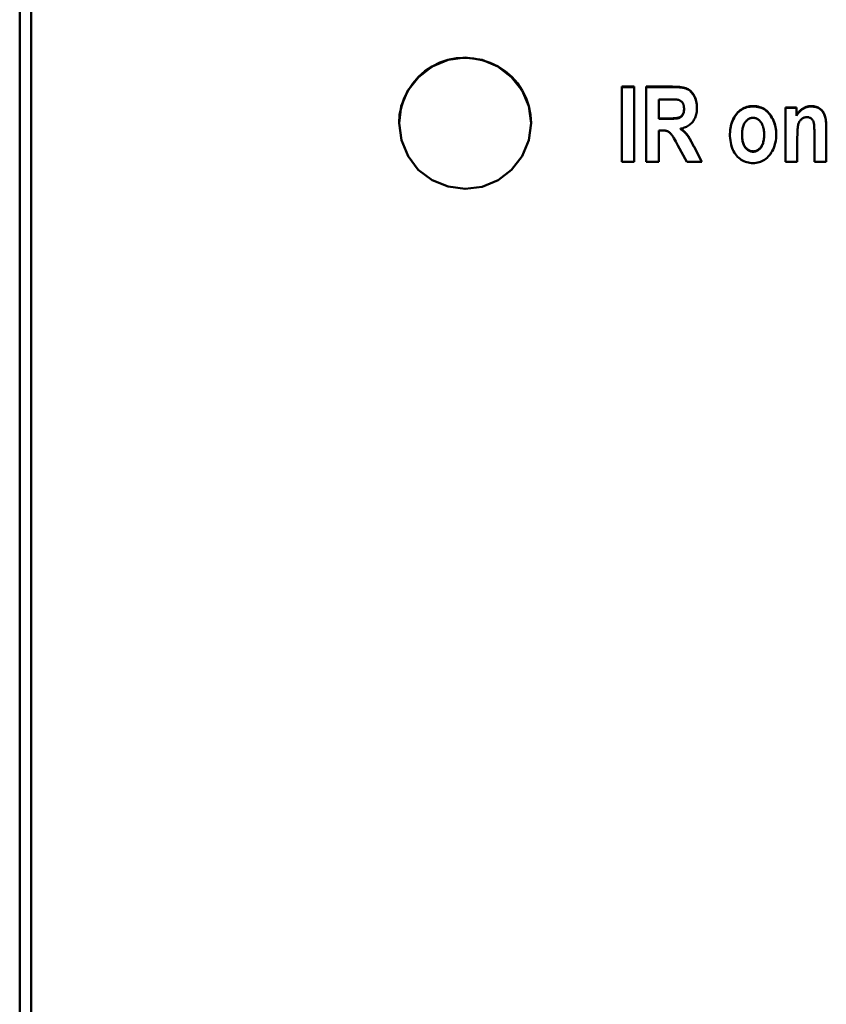
# Model space of a CAD drawing. Units: millimetres. Extents: x 51 to 260, y 49 to 179.
# Drawn here: x 51 to 73, y 116 to 142 of the extents above; entities that cross this region are included whole.
import ezdxf

# ---------------------------------------------------------------- set-up
doc = ezdxf.new("R2010")
doc.units = ezdxf.units.MM
doc.layers.add('Visible (ISO)', color=7, linetype='Continuous', lineweight=50)
doc.layers.add('Visible Narrow (ISO)', color=7, linetype='Continuous', lineweight=35)

msp = doc.modelspace()

# ---------------------------------------------------------------- linework, layer by layer
at = {"layer": 'Visible (ISO)'}
for p, q in [((51.176, 54.281), (51.176, 175.663)), ((51.476, 175.205), (51.476, 54.381)), ((67.131, 139.944), (67.461, 139.944)), ((67.131, 139.944), (67.131, 137.954)), ((67.131, 139.933), (67.461, 139.933)), ((67.461, 137.954), (67.461, 139.944)), ((67.779, 139.944), (68.476, 139.944)), ((67.779, 139.944), (67.779, 137.954)), ((67.779, 139.933), (68.476, 139.933)), ((68.11, 139.103), (68.11, 139.607)), ((68.368, 139.607), (68.11, 139.607)), ((68.778, 139.351), (68.778, 139.361)), ((71.464, 139.395), (71.756, 139.395)), ((71.464, 139.395), (71.464, 137.954)), ((71.464, 139.385), (71.756, 139.385)), ((71.756, 139.186), (71.756, 139.395)), ((68.11, 139.093), (68.11, 139.103)), ((68.11, 139.103), (68.354, 139.103)), ((68.11, 139.093), (68.354, 139.093)), ((71.756, 139.175), (71.756, 139.186)), ((64.726, 138.973), (64.726, 138.972)), ((68.11, 137.954), (68.11, 138.785)), ((68.178, 138.785), (68.11, 138.785)), ((68.686, 138.824), (68.686, 138.833)), ((72.548, 137.954), (72.548, 138.85)), ((70.315, 138.665), (70.315, 138.675)), ((70.9, 138.667), (70.9, 138.677)), ((71.779, 137.954), (71.779, 138.607)), ((72.233, 138.691), (72.233, 137.954)), ((68.856, 137.954), (68.616, 138.387)), ((69.053, 138.342), (69.252, 137.954)), ((69.053, 138.332), (69.247, 137.954)), ((67.461, 137.954), (67.131, 137.954)), ((68.11, 137.954), (67.779, 137.954)), ((69.252, 137.954), (68.856, 137.954)), ((71.779, 137.954), (71.464, 137.954)), ((72.548, 137.954), (72.233, 137.954))]:
    msp.add_line(p, q, dxfattribs=at)
at = {"layer": 'Visible (ISO)', "flags": 128}
for points in [[(61.226, 138.973), (61.242, 139.199), (61.289, 139.422), (61.365, 139.636), (61.467, 139.839), (61.594, 140.029), (61.744, 140.201), (61.914, 140.353), (62.102, 140.481), (62.306, 140.582), (62.523, 140.654), (62.747, 140.696), (62.975, 140.708), (63.203, 140.692), (63.427, 140.648), (63.644, 140.576), (63.85, 140.478), (64.041, 140.354), (64.213, 140.205), (64.364, 140.033), (64.49, 139.843), (64.591, 139.638), (64.665, 139.423), (64.71, 139.2), (64.726, 138.973)], [(64.726, 138.973), (64.663, 138.523), (64.485, 138.105), (64.208, 137.744), (63.85, 137.463), (63.429, 137.29), (62.977, 137.235), (62.525, 137.296), (62.102, 137.466), (61.738, 137.74), (61.465, 138.102), (61.294, 138.523), (61.233, 138.974), (61.287, 139.424), (61.461, 139.843), (61.742, 140.199), (62.105, 140.475), (62.525, 140.653), (62.976, 140.715), (63.427, 140.652), (63.846, 140.475), (64.21, 140.2), (64.491, 139.843), (64.666, 139.424), (64.726, 138.973)], [(68.476, 139.944), (68.541, 139.943), (68.6, 139.94), (68.655, 139.936), (68.706, 139.93), (68.751, 139.923), (68.792, 139.914), (68.828, 139.903), (68.859, 139.89), (68.887, 139.876), (68.913, 139.859), (68.939, 139.839), (68.963, 139.817), (68.986, 139.793), (69.007, 139.766), (69.028, 139.736), (69.046, 139.704), (69.064, 139.67), (69.079, 139.635), (69.091, 139.598), (69.101, 139.559), (69.109, 139.518), (69.115, 139.476), (69.119, 139.432), (69.12, 139.387)], [(68.476, 139.933), (68.54, 139.933), (68.6, 139.93), (68.655, 139.926), (68.705, 139.92), (68.75, 139.913), (68.791, 139.904), (68.827, 139.893), (68.858, 139.88), (68.886, 139.866), (68.912, 139.849), (68.938, 139.83), (68.962, 139.808), (68.984, 139.784), (69.006, 139.757), (69.026, 139.728), (69.045, 139.696), (69.062, 139.663), (69.077, 139.627), (69.09, 139.591), (69.101, 139.552), (69.109, 139.512), (69.115, 139.47), (69.118, 139.427), (69.12, 139.382)], [(68.637, 139.592), (68.632, 139.593), (68.627, 139.594), (68.622, 139.595), (68.616, 139.597), (68.609, 139.598), (68.602, 139.599), (68.594, 139.6), (68.586, 139.6), (68.577, 139.601), (68.567, 139.602), (68.557, 139.603), (68.546, 139.603), (68.535, 139.604), (68.523, 139.605), (68.51, 139.605), (68.497, 139.606), (68.483, 139.606), (68.468, 139.606), (68.453, 139.607), (68.437, 139.607), (68.421, 139.607), (68.404, 139.607), (68.387, 139.607), (68.368, 139.607)], [(68.778, 139.361), (68.778, 139.376), (68.777, 139.391), (68.776, 139.406), (68.774, 139.42), (68.772, 139.433), (68.769, 139.446), (68.765, 139.458), (68.761, 139.47), (68.757, 139.482), (68.752, 139.493), (68.746, 139.503), (68.74, 139.513), (68.734, 139.522), (68.727, 139.531), (68.719, 139.539), (68.712, 139.547), (68.704, 139.554), (68.695, 139.561), (68.686, 139.568), (68.677, 139.573), (68.668, 139.579), (68.658, 139.584), (68.647, 139.588), (68.637, 139.592)], [(68.354, 139.103), (68.408, 139.104), (68.456, 139.105), (68.5, 139.106), (68.538, 139.108), (68.571, 139.111), (68.599, 139.114), (68.622, 139.118), (68.64, 139.123), (68.655, 139.128), (68.67, 139.135), (68.683, 139.143), (68.696, 139.152), (68.708, 139.163), (68.72, 139.174), (68.73, 139.187), (68.74, 139.202), (68.749, 139.217), (68.757, 139.234), (68.763, 139.252), (68.769, 139.271), (68.773, 139.292), (68.776, 139.314), (68.778, 139.337), (68.778, 139.361)], [(68.354, 139.093), (68.408, 139.094), (68.456, 139.095), (68.5, 139.096), (68.538, 139.098), (68.571, 139.101), (68.599, 139.104), (68.622, 139.108), (68.64, 139.113), (68.655, 139.118), (68.67, 139.125), (68.683, 139.133), (68.696, 139.142), (68.708, 139.153), (68.72, 139.164), (68.73, 139.177), (68.74, 139.192), (68.749, 139.207), (68.757, 139.224), (68.763, 139.242), (68.769, 139.261), (68.773, 139.282), (68.776, 139.304), (68.778, 139.326), (68.778, 139.351)], [(69.12, 139.387), (69.119, 139.349), (69.117, 139.312), (69.113, 139.276), (69.107, 139.242), (69.1, 139.209), (69.091, 139.177), (69.081, 139.146), (69.07, 139.117), (69.056, 139.089), (69.041, 139.062), (69.025, 139.036), (69.007, 139.012), (68.987, 138.989), (68.966, 138.967), (68.944, 138.947), (68.921, 138.929), (68.896, 138.911), (68.87, 138.896), (68.843, 138.882), (68.814, 138.869), (68.784, 138.858), (68.753, 138.848), (68.72, 138.84), (68.686, 138.833)], [(69.994, 138.695), (69.996, 138.748), (70, 138.799), (70.006, 138.848), (70.015, 138.897), (70.027, 138.945), (70.042, 138.991), (70.059, 139.037), (70.079, 139.081), (70.101, 139.123), (70.125, 139.163), (70.15, 139.199), (70.177, 139.233), (70.206, 139.265), (70.236, 139.293), (70.267, 139.319), (70.301, 139.342), (70.335, 139.363), (70.371, 139.38), (70.408, 139.395), (70.445, 139.407), (70.484, 139.417), (70.524, 139.424), (70.565, 139.428), (70.607, 139.429)], [(69.994, 138.69), (69.996, 138.742), (70, 138.793), (70.007, 138.842), (70.016, 138.891), (70.028, 138.938), (70.043, 138.984), (70.06, 139.029), (70.08, 139.073), (70.102, 139.115), (70.126, 139.154), (70.151, 139.191), (70.178, 139.225), (70.207, 139.256), (70.237, 139.284), (70.268, 139.31), (70.302, 139.333), (70.336, 139.353), (70.372, 139.37), (70.408, 139.385), (70.446, 139.397), (70.485, 139.407), (70.524, 139.413), (70.565, 139.418), (70.607, 139.419)], [(70.607, 139.429), (70.654, 139.427), (70.699, 139.423), (70.743, 139.415), (70.784, 139.404), (70.825, 139.39), (70.863, 139.373), (70.9, 139.353), (70.935, 139.33), (70.968, 139.303), (70.999, 139.274), (71.029, 139.241), (71.057, 139.206), (71.084, 139.168), (71.107, 139.129), (71.129, 139.089), (71.148, 139.048), (71.165, 139.006), (71.18, 138.963), (71.193, 138.919), (71.203, 138.874), (71.211, 138.828), (71.217, 138.781), (71.22, 138.732), (71.221, 138.683)], [(70.607, 139.419), (70.654, 139.417), (70.699, 139.413), (70.742, 139.405), (70.784, 139.394), (70.824, 139.38), (70.862, 139.363), (70.899, 139.344), (70.933, 139.32), (70.967, 139.294), (70.998, 139.265), (71.028, 139.233), (71.056, 139.197), (71.082, 139.16), (71.106, 139.121), (71.128, 139.082), (71.147, 139.041), (71.164, 138.999), (71.179, 138.957), (71.192, 138.913), (71.202, 138.868), (71.21, 138.822), (71.216, 138.775), (71.22, 138.727), (71.221, 138.678)], [(71.756, 139.186), (71.769, 139.205), (71.782, 139.224), (71.796, 139.242), (71.81, 139.26), (71.824, 139.276), (71.839, 139.292), (71.853, 139.306), (71.868, 139.32), (71.884, 139.333), (71.899, 139.346), (71.915, 139.357), (71.931, 139.368), (71.948, 139.378), (71.964, 139.386), (71.981, 139.395), (71.998, 139.402), (72.016, 139.408), (72.034, 139.414), (72.052, 139.418), (72.07, 139.422), (72.089, 139.425), (72.108, 139.427), (72.127, 139.429), (72.147, 139.429)], [(71.756, 139.175), (71.769, 139.195), (71.782, 139.214), (71.796, 139.232), (71.81, 139.249), (71.824, 139.266), (71.839, 139.281), (71.853, 139.296), (71.868, 139.31), (71.884, 139.323), (71.899, 139.336), (71.915, 139.347), (71.931, 139.358), (71.948, 139.367), (71.964, 139.376), (71.981, 139.384), (71.998, 139.392), (72.016, 139.398), (72.034, 139.404), (72.052, 139.408), (72.07, 139.412), (72.089, 139.415), (72.108, 139.417), (72.127, 139.418), (72.147, 139.419)], [(72.147, 139.429), (72.181, 139.428), (72.214, 139.425), (72.245, 139.419), (72.275, 139.411), (72.303, 139.401), (72.331, 139.389), (72.356, 139.374), (72.381, 139.358), (72.404, 139.339), (72.425, 139.319), (72.444, 139.298), (72.461, 139.276), (72.477, 139.253), (72.49, 139.228), (72.502, 139.202), (72.512, 139.175), (72.52, 139.145), (72.527, 139.113), (72.534, 139.077), (72.539, 139.038), (72.543, 138.996), (72.545, 138.95), (72.547, 138.902), (72.548, 138.85)], [(72.147, 139.419), (72.181, 139.418), (72.214, 139.414), (72.245, 139.409), (72.275, 139.401), (72.303, 139.391), (72.331, 139.379), (72.356, 139.364), (72.381, 139.348), (72.404, 139.329), (72.425, 139.309), (72.444, 139.288), (72.461, 139.266), (72.477, 139.243), (72.49, 139.218), (72.502, 139.192), (72.512, 139.165), (72.52, 139.135), (72.527, 139.103), (72.534, 139.067), (72.539, 139.028), (72.543, 138.986), (72.545, 138.94), (72.547, 138.892), (72.548, 138.841)], [(70.607, 139.119), (70.587, 139.118), (70.568, 139.116), (70.549, 139.112), (70.531, 139.106), (70.513, 139.099), (70.495, 139.091), (70.479, 139.08), (70.462, 139.069), (70.446, 139.055), (70.431, 139.04), (70.416, 139.024), (70.401, 139.006), (70.387, 138.986), (70.375, 138.965), (70.364, 138.942), (70.353, 138.919), (70.345, 138.893), (70.337, 138.866), (70.33, 138.838), (70.325, 138.808), (70.321, 138.777), (70.318, 138.745), (70.316, 138.711), (70.315, 138.675)], [(70.9, 138.677), (70.899, 138.712), (70.898, 138.746), (70.895, 138.778), (70.89, 138.809), (70.885, 138.839), (70.878, 138.867), (70.871, 138.893), (70.861, 138.919), (70.851, 138.943), (70.84, 138.965), (70.827, 138.986), (70.813, 139.006), (70.799, 139.024), (70.784, 139.04), (70.768, 139.055), (70.752, 139.069), (70.736, 139.08), (70.719, 139.091), (70.701, 139.099), (70.683, 139.106), (70.665, 139.112), (70.646, 139.116), (70.627, 139.118), (70.607, 139.119)], [(72.039, 139.137), (72.02, 139.137), (72.001, 139.134), (71.982, 139.13), (71.964, 139.125), (71.946, 139.117), (71.929, 139.109), (71.912, 139.098), (71.895, 139.086), (71.88, 139.073), (71.865, 139.058), (71.852, 139.043), (71.84, 139.026), (71.83, 139.007), (71.82, 138.988), (71.812, 138.968), (71.805, 138.946), (71.799, 138.921), (71.794, 138.891), (71.789, 138.856), (71.786, 138.817), (71.783, 138.772), (71.781, 138.722), (71.78, 138.667), (71.779, 138.607)], [(72.233, 138.691), (72.232, 138.744), (72.232, 138.792), (72.23, 138.836), (72.228, 138.875), (72.226, 138.91), (72.223, 138.94), (72.219, 138.965), (72.215, 138.985), (72.21, 139.003), (72.204, 139.02), (72.197, 139.035), (72.189, 139.05), (72.181, 139.064), (72.171, 139.076), (72.16, 139.087), (72.149, 139.098), (72.136, 139.107), (72.124, 139.115), (72.111, 139.122), (72.097, 139.128), (72.083, 139.132), (72.069, 139.135), (72.054, 139.137), (72.039, 139.137)], [(68.616, 138.387), (68.586, 138.442), (68.557, 138.493), (68.532, 138.538), (68.509, 138.577), (68.488, 138.611), (68.47, 138.64), (68.455, 138.663), (68.442, 138.681), (68.43, 138.695), (68.418, 138.708), (68.406, 138.72), (68.394, 138.731), (68.381, 138.741), (68.369, 138.749), (68.356, 138.757), (68.343, 138.763), (68.33, 138.768), (68.314, 138.773), (68.296, 138.777), (68.276, 138.78), (68.255, 138.782), (68.231, 138.784), (68.206, 138.785), (68.178, 138.785)], [(68.686, 138.833), (68.704, 138.821), (68.721, 138.808), (68.738, 138.794), (68.754, 138.781), (68.769, 138.768), (68.784, 138.754), (68.799, 138.74), (68.813, 138.726), (68.826, 138.711), (68.839, 138.697), (68.851, 138.682), (68.863, 138.667), (68.875, 138.651), (68.888, 138.632), (68.901, 138.612), (68.915, 138.59), (68.93, 138.566), (68.945, 138.54), (68.961, 138.512), (68.978, 138.482), (68.996, 138.45), (69.014, 138.416), (69.033, 138.38), (69.053, 138.342)], [(68.686, 138.824), (68.704, 138.811), (68.721, 138.798), (68.738, 138.785), (68.754, 138.771), (68.769, 138.758), (68.784, 138.744), (68.799, 138.73), (68.813, 138.716), (68.826, 138.701), (68.839, 138.687), (68.851, 138.672), (68.863, 138.657), (68.875, 138.641), (68.888, 138.623), (68.901, 138.603), (68.915, 138.58), (68.93, 138.556), (68.945, 138.53), (68.961, 138.502), (68.978, 138.472), (68.996, 138.44), (69.014, 138.406), (69.033, 138.37), (69.053, 138.332)], [(70.608, 137.92), (70.565, 137.921), (70.523, 137.925), (70.482, 137.932), (70.442, 137.942), (70.403, 137.954), (70.366, 137.97), (70.33, 137.988), (70.295, 138.009), (70.262, 138.033), (70.23, 138.059), (70.199, 138.088), (70.169, 138.121), (70.141, 138.155), (70.116, 138.192), (70.092, 138.232), (70.072, 138.274), (70.054, 138.318), (70.038, 138.365), (70.025, 138.414), (70.014, 138.465), (70.005, 138.519), (69.999, 138.576), (69.995, 138.634), (69.994, 138.695)], [(70.315, 138.675), (70.316, 138.639), (70.318, 138.605), (70.321, 138.572), (70.325, 138.54), (70.33, 138.51), (70.337, 138.482), (70.345, 138.455), (70.354, 138.429), (70.364, 138.405), (70.375, 138.383), (70.388, 138.362), (70.402, 138.342), (70.417, 138.324), (70.432, 138.308), (70.447, 138.293), (70.463, 138.28), (70.48, 138.268), (70.497, 138.258), (70.515, 138.249), (70.533, 138.242), (70.551, 138.237), (70.57, 138.233), (70.59, 138.231), (70.61, 138.23)], [(70.315, 138.665), (70.316, 138.629), (70.318, 138.595), (70.321, 138.562), (70.325, 138.531), (70.33, 138.501), (70.337, 138.472), (70.345, 138.445), (70.354, 138.42), (70.364, 138.396), (70.375, 138.373), (70.388, 138.352), (70.402, 138.333), (70.417, 138.315), (70.432, 138.298), (70.447, 138.284), (70.463, 138.27), (70.48, 138.259), (70.497, 138.248), (70.515, 138.24), (70.533, 138.233), (70.551, 138.227), (70.57, 138.223), (70.59, 138.221), (70.61, 138.22)], [(71.221, 138.683), (71.22, 138.628), (71.216, 138.574), (71.209, 138.522), (71.2, 138.471), (71.188, 138.421), (71.173, 138.373), (71.156, 138.326), (71.136, 138.28), (71.114, 138.237), (71.09, 138.196), (71.065, 138.158), (71.038, 138.123), (71.009, 138.091), (70.978, 138.061), (70.946, 138.034), (70.912, 138.01), (70.877, 137.989), (70.841, 137.971), (70.805, 137.955), (70.767, 137.942), (70.729, 137.932), (70.689, 137.925), (70.649, 137.921), (70.608, 137.92)], [(70.61, 138.23), (70.63, 138.231), (70.649, 138.233), (70.668, 138.237), (70.686, 138.243), (70.704, 138.25), (70.721, 138.258), (70.738, 138.268), (70.754, 138.28), (70.77, 138.294), (70.786, 138.309), (70.801, 138.325), (70.815, 138.343), (70.829, 138.363), (70.841, 138.384), (70.852, 138.407), (70.862, 138.431), (70.871, 138.456), (70.879, 138.483), (70.885, 138.512), (70.891, 138.542), (70.895, 138.573), (70.898, 138.606), (70.899, 138.641), (70.9, 138.677)], [(70.61, 138.22), (70.63, 138.221), (70.649, 138.223), (70.668, 138.227), (70.686, 138.233), (70.704, 138.24), (70.721, 138.249), (70.738, 138.259), (70.754, 138.271), (70.77, 138.284), (70.786, 138.299), (70.801, 138.315), (70.815, 138.333), (70.829, 138.353), (70.841, 138.374), (70.852, 138.397), (70.862, 138.421), (70.871, 138.446), (70.879, 138.473), (70.885, 138.502), (70.891, 138.532), (70.895, 138.563), (70.898, 138.596), (70.899, 138.631), (70.9, 138.667)]]:
    msp.add_lwpolyline(points, dxfattribs=at)
at = {"layer": 'Visible Narrow (ISO)'}
for p, q in [((68.476, 139.933), (68.476, 139.944)), ((70.607, 139.419), (70.607, 139.429)), ((72.147, 139.419), (72.147, 139.429)), ((68.354, 139.093), (68.354, 139.103)), ((69.053, 138.332), (69.053, 138.342)), ((70.61, 138.22), (70.61, 138.23))]:
    msp.add_line(p, q, dxfattribs=at)

doc.saveas('drawing.dxf')
